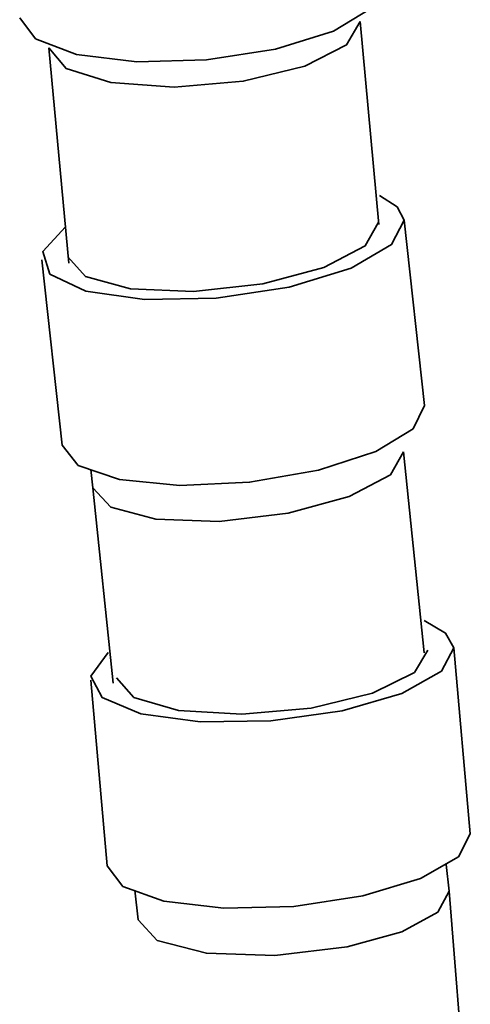
# Model space of a CAD drawing. Units: centimetres. Extents: x -179 to 542, y -423 to 879.
# Drawn here: x 21 to 38, y 421 to 459 of the extents above; entities that cross this region are included whole.
import ezdxf

# ---------------------------------------------------------------- set-up
doc = ezdxf.new("R2010")
doc.units = ezdxf.units.CM
doc.header["$MEASUREMENT"] = 0
doc.layers.add('layer 1', color=7, linetype='Continuous')

msp = doc.modelspace()

# ---------------------------------------------------------------- linework, layer by layer
at = {"layer": 'layer 1', "lineweight": 35}
for points, knots in [([(20.67197, 458.59417), (20.67197, 458.59417), (21.28047, 457.77867), (21.28047, 457.77867), (21.28047, 457.77867), (21.28047, 457.77867), (22.85947, 457.18517), (22.85947, 457.18517), (22.85947, 457.18517), (22.85947, 457.18517), (25.16447, 456.90117), (25.16447, 456.90117), (25.16447, 456.90117), (25.16447, 456.90117), (27.84747, 456.97117), (27.84747, 456.97117), (27.84747, 456.97117), (27.84747, 456.97117), (30.50047, 457.38417), (30.50047, 457.38417), (30.50047, 457.38417), (30.50047, 457.38417), (32.71747, 458.07917), (32.71747, 458.07917), (32.71747, 458.07917), (32.71747, 458.07917), (34.16247, 458.94717), (34.16247, 458.94717), (34.16247, 458.94717), (34.16247, 458.94717), (34.61547, 459.85867), (34.61547, 459.85867)], [0, 0, 0, 0, 0.125, 0.125, 0.125, 0.125, 0.25, 0.25, 0.25, 0.25, 0.375, 0.375, 0.375, 0.375, 0.5, 0.5, 0.5, 0.5, 0.625, 0.625, 0.625, 0.625, 0.75, 0.75, 0.75, 0.75, 0.875, 0.875, 0.875, 0.875, 1, 1, 1, 1]), ([(21.79047, 457.43117), (21.79047, 457.43117), (22.45347, 456.63917), (22.45347, 456.63917), (22.45347, 456.63917), (22.45347, 456.63917), (24.16997, 456.10317), (24.16997, 456.10317), (24.16997, 456.10317), (24.16997, 456.10317), (26.59847, 455.93067), (26.59847, 455.93067), (26.59847, 455.93067), (26.59847, 455.93067), (29.25847, 456.15417), (29.25847, 456.15417), (29.25847, 456.15417), (29.25847, 456.15417), (31.62397, 456.73167), (31.62397, 456.73167), (31.62397, 456.73167), (31.62397, 456.73167), (33.22547, 457.54817), (33.22547, 457.54817), (33.22547, 457.54817), (33.22547, 457.54817), (33.74797, 458.44267), (33.74797, 458.44267)], [0, 0, 0, 0, 0.14285714, 0.14285714, 0.14285714, 0.14285714, 0.28571429, 0.28571429, 0.28571429, 0.28571429, 0.42857143, 0.42857143, 0.42857143, 0.42857143, 0.57142857, 0.57142857, 0.57142857, 0.57142857, 0.71428571, 0.71428571, 0.71428571, 0.71428571, 0.85714286, 0.85714286, 0.85714286, 0.85714286, 1, 1, 1, 1]), ([(35.43747, 450.81367), (35.43747, 450.81367), (35.16747, 451.32717), (35.16747, 451.32717), (35.16747, 451.32717), (35.16747, 451.32717), (34.48847, 451.76267), (34.48847, 451.76267)], [0, 0, 0, 0, 0.5, 0.5, 0.5, 0.5, 1, 1, 1, 1]), ([(22.43397, 450.55767), (22.43397, 450.55767), (21.55747, 449.61267), (21.55747, 449.61267), (21.55747, 449.61267), (21.55747, 449.61267), (21.83097, 448.73967), (21.83097, 448.73967), (21.83097, 448.73967), (21.83097, 448.73967), (23.21047, 448.08467), (23.21047, 448.08467), (23.21047, 448.08467), (23.21047, 448.08467), (25.46447, 447.75817), (25.46447, 447.75817), (25.46447, 447.75817), (25.46447, 447.75817), (28.22147, 447.81267), (28.22147, 447.81267), (28.22147, 447.81267), (28.22147, 447.81267), (31.01897, 448.24017), (31.01897, 448.24017), (31.01897, 448.24017), (31.01897, 448.24017), (33.39647, 448.96667), (33.39647, 448.96667), (33.39647, 448.96667), (33.39647, 448.96667), (34.95447, 449.87467), (34.95447, 449.87467), (34.95447, 449.87467), (34.95447, 449.87467), (35.43747, 450.81367), (35.43747, 450.81367)], [0, 0, 0, 0, 0.11111111, 0.11111111, 0.11111111, 0.11111111, 0.22222222, 0.22222222, 0.22222222, 0.22222222, 0.33333333, 0.33333333, 0.33333333, 0.33333333, 0.44444444, 0.44444444, 0.44444444, 0.44444444, 0.55555556, 0.55555556, 0.55555556, 0.55555556, 0.66666667, 0.66666667, 0.66666667, 0.66666667, 0.77777778, 0.77777778, 0.77777778, 0.77777778, 0.88888889, 0.88888889, 0.88888889, 0.88888889, 1, 1, 1, 1]), ([(22.51547, 449.40017), (22.51547, 449.40017), (23.19447, 448.64917), (23.19447, 448.64917), (23.19447, 448.64917), (23.19447, 448.64917), (24.92147, 448.17817), (24.92147, 448.17817), (24.92147, 448.17817), (24.92147, 448.17817), (27.35197, 448.07567), (27.35197, 448.07567), (27.35197, 448.07567), (27.35197, 448.07567), (30.00647, 448.36717), (30.00647, 448.36717), (30.00647, 448.36717), (30.00647, 448.36717), (32.35797, 448.99117), (32.35797, 448.99117), (32.35797, 448.99117), (32.35797, 448.99117), (33.94197, 449.82567), (33.94197, 449.82567), (33.94197, 449.82567), (33.94197, 449.82567), (34.44447, 450.70467), (34.44447, 450.70467)], [0, 0, 0, 0, 0.14285714, 0.14285714, 0.14285714, 0.14285714, 0.28571429, 0.28571429, 0.28571429, 0.28571429, 0.42857143, 0.42857143, 0.42857143, 0.42857143, 0.57142857, 0.57142857, 0.57142857, 0.57142857, 0.71428571, 0.71428571, 0.71428571, 0.71428571, 0.85714286, 0.85714286, 0.85714286, 0.85714286, 1, 1, 1, 1]), ([(22.29997, 442.16667), (22.29997, 442.16667), (22.92097, 441.38717), (22.92097, 441.38717), (22.92097, 441.38717), (22.92097, 441.38717), (24.50647, 440.84217), (24.50647, 440.84217), (24.50647, 440.84217), (24.50647, 440.84217), (26.81747, 440.61267), (26.81747, 440.61267), (26.81747, 440.61267), (26.81747, 440.61267), (29.49847, 440.73867), (29.49847, 440.73867), (29.49847, 440.73867), (29.49847, 440.73867), (32.14247, 441.19667), (32.14247, 441.19667), (32.14247, 441.19667), (32.14247, 441.19667), (34.34747, 441.91817), (34.34747, 441.91817), (34.34747, 441.91817), (34.34747, 441.91817), (35.77797, 442.79267), (35.77797, 442.79267), (35.77797, 442.79267), (35.77797, 442.79267), (36.21697, 443.68967), (36.21697, 443.68967)], [0, 0, 0, 0, 0.125, 0.125, 0.125, 0.125, 0.25, 0.25, 0.25, 0.25, 0.375, 0.375, 0.375, 0.375, 0.5, 0.5, 0.5, 0.5, 0.625, 0.625, 0.625, 0.625, 0.75, 0.75, 0.75, 0.75, 0.875, 0.875, 0.875, 0.875, 1, 1, 1, 1]), ([(23.48547, 440.52667), (23.48547, 440.52667), (24.17147, 439.78017), (24.17147, 439.78017), (24.17147, 439.78017), (24.17147, 439.78017), (25.89997, 439.32017), (25.89997, 439.32017), (25.89997, 439.32017), (25.89997, 439.32017), (28.33247, 439.23567), (28.33247, 439.23567), (28.33247, 439.23567), (28.33247, 439.23567), (30.98347, 439.54417), (30.98347, 439.54417), (30.98347, 439.54417), (30.98347, 439.54417), (33.33147, 440.18467), (33.33147, 440.18467), (33.33147, 440.18467), (33.33147, 440.18467), (34.90847, 441.02917), (34.90847, 441.02917), (34.90847, 441.02917), (34.90847, 441.02917), (35.40597, 441.91167), (35.40597, 441.91167)], [0, 0, 0, 0, 0.14285714, 0.14285714, 0.14285714, 0.14285714, 0.28571429, 0.28571429, 0.28571429, 0.28571429, 0.42857143, 0.42857143, 0.42857143, 0.42857143, 0.57142857, 0.57142857, 0.57142857, 0.57142857, 0.71428571, 0.71428571, 0.71428571, 0.71428571, 0.85714286, 0.85714286, 0.85714286, 0.85714286, 1, 1, 1, 1]), ([(37.34597, 434.36867), (37.34597, 434.36867), (37.02697, 434.93867), (37.02697, 434.93867), (37.02697, 434.93867), (37.02697, 434.93867), (36.20147, 435.41817), (36.20147, 435.41817)], [0, 0, 0, 0, 0.5, 0.5, 0.5, 0.5, 1, 1, 1, 1]), ([(24.07447, 434.18917), (24.07447, 434.18917), (23.40447, 433.28917), (23.40447, 433.28917), (23.40447, 433.28917), (23.40447, 433.28917), (23.84197, 432.46367), (23.84197, 432.46367), (23.84197, 432.46367), (23.84197, 432.46367), (25.31797, 431.84267), (25.31797, 431.84267), (25.31797, 431.84267), (25.31797, 431.84267), (27.59897, 431.52517), (27.59897, 431.52517), (27.59897, 431.52517), (27.59897, 431.52517), (30.32047, 431.56217), (30.32047, 431.56217), (30.32047, 431.56217), (30.32047, 431.56217), (33.05097, 431.94667), (33.05097, 431.94667), (33.05097, 431.94667), (33.05097, 431.94667), (35.35447, 432.61917), (35.35447, 432.61917), (35.35447, 432.61917), (35.35447, 432.61917), (36.86647, 433.47067), (36.86647, 433.47067), (36.86647, 433.47067), (36.86647, 433.47067), (37.34597, 434.36867), (37.34597, 434.36867)], [0, 0, 0, 0, 0.11111111, 0.11111111, 0.11111111, 0.11111111, 0.22222222, 0.22222222, 0.22222222, 0.22222222, 0.33333333, 0.33333333, 0.33333333, 0.33333333, 0.44444444, 0.44444444, 0.44444444, 0.44444444, 0.55555556, 0.55555556, 0.55555556, 0.55555556, 0.66666667, 0.66666667, 0.66666667, 0.66666667, 0.77777778, 0.77777778, 0.77777778, 0.77777778, 0.88888889, 0.88888889, 0.88888889, 0.88888889, 1, 1, 1, 1]), ([(24.39547, 433.22417), (24.39547, 433.22417), (25.06047, 432.46867), (25.06047, 432.46867), (25.06047, 432.46867), (25.06047, 432.46867), (26.77497, 431.96767), (26.77497, 431.96767), (26.77497, 431.96767), (26.77497, 431.96767), (29.20397, 431.82167), (29.20397, 431.82167), (29.20397, 431.82167), (29.20397, 431.82167), (31.86397, 432.05667), (31.86397, 432.05667), (31.86397, 432.05667), (31.86397, 432.05667), (34.22747, 432.62817), (34.22747, 432.62817), (34.22747, 432.62817), (34.22747, 432.62817), (35.82897, 433.42117), (35.82897, 433.42117), (35.82897, 433.42117), (35.82897, 433.42117), (36.34947, 434.28017), (36.34947, 434.28017)], [0, 0, 0, 0, 0.14285714, 0.14285714, 0.14285714, 0.14285714, 0.28571429, 0.28571429, 0.28571429, 0.28571429, 0.42857143, 0.42857143, 0.42857143, 0.42857143, 0.57142857, 0.57142857, 0.57142857, 0.57142857, 0.71428571, 0.71428571, 0.71428571, 0.71428571, 0.85714286, 0.85714286, 0.85714286, 0.85714286, 1, 1, 1, 1]), ([(24.03247, 425.98867), (24.03247, 425.98867), (24.63547, 425.20567), (24.63547, 425.20567), (24.63547, 425.20567), (24.63547, 425.20567), (26.20897, 424.63517), (26.20897, 424.63517), (26.20897, 424.63517), (26.20897, 424.63517), (28.51247, 424.36417), (28.51247, 424.36417), (28.51247, 424.36417), (28.51247, 424.36417), (31.19697, 424.43467), (31.19697, 424.43467), (31.19697, 424.43467), (31.19697, 424.43467), (33.84997, 424.83467), (33.84997, 424.83467), (33.84997, 424.83467), (33.84997, 424.83467), (36.07097, 425.50517), (36.07097, 425.50517), (36.07097, 425.50517), (36.07097, 425.50517), (37.52047, 426.34267), (37.52047, 426.34267), (37.52047, 426.34267), (37.52047, 426.34267), (37.97747, 427.22167), (37.97747, 427.22167)], [0, 0, 0, 0, 0.125, 0.125, 0.125, 0.125, 0.25, 0.25, 0.25, 0.25, 0.375, 0.375, 0.375, 0.375, 0.5, 0.5, 0.5, 0.5, 0.625, 0.625, 0.625, 0.625, 0.75, 0.75, 0.75, 0.75, 0.875, 0.875, 0.875, 0.875, 1, 1, 1, 1]), ([(33.25047, 422.87517), (33.25047, 422.87517), (35.34247, 423.46067), (35.34247, 423.46067), (35.34247, 423.46067), (35.34247, 423.46067), (36.72497, 424.21717), (36.72497, 424.21717), (36.72497, 424.21717), (36.72497, 424.21717), (37.16447, 425.01617), (37.16447, 425.01617)], [0, 0, 0, 0, 0.33333333, 0.33333333, 0.33333333, 0.33333333, 0.66666667, 0.66666667, 0.66666667, 0.66666667, 1, 1, 1, 1]), ([(25.21597, 423.91417), (25.21597, 423.91417), (25.95147, 423.12567), (25.95147, 423.12567), (25.95147, 423.12567), (25.95147, 423.12567), (27.84047, 422.63317), (27.84047, 422.63317), (27.84047, 422.63317), (27.84047, 422.63317), (30.46497, 422.54417), (30.46497, 422.54417), (30.46497, 422.54417), (30.46497, 422.54417), (33.25047, 422.87517), (33.25047, 422.87517)], [0, 0, 0, 0, 0.25, 0.25, 0.25, 0.25, 0.5, 0.5, 0.5, 0.5, 0.75, 0.75, 0.75, 0.75, 1, 1, 1, 1])]:
    msp.add_open_spline(points, degree=3, knots=knots, dxfattribs=at)
for points in [[(34.46397, 450.64767), (34.46397, 450.64767), (33.74797, 458.44267), (33.74797, 458.44267)], [(21.79047, 457.43317), (21.79047, 457.43317), (22.55247, 449.15717), (22.55247, 449.15717)], [(36.21697, 443.68967), (36.21697, 443.68967), (35.43747, 450.81367), (35.43747, 450.81367)], [(21.52047, 449.29117), (21.52047, 449.29117), (22.29997, 442.16917), (22.29997, 442.16917)], [(36.20997, 434.17667), (36.20997, 434.17667), (35.40597, 441.91167), (35.40597, 441.91167)], [(23.40447, 441.23067), (23.40447, 441.23067), (23.48547, 440.52667), (23.48547, 440.52667)], [(23.48547, 440.52667), (23.48547, 440.52667), (24.26697, 433.01717), (24.26697, 433.01717)], [(37.97747, 427.22167), (37.97747, 427.22167), (37.34597, 434.36867), (37.34597, 434.36867)], [(23.40097, 433.13617), (23.40097, 433.13617), (24.03247, 425.98867), (24.03247, 425.98867)], [(37.16447, 425.01617), (37.16447, 425.01617), (37.05697, 426.04517), (37.05697, 426.04517)], [(25.09747, 425.05417), (25.09747, 425.05417), (25.21597, 423.91417), (25.21597, 423.91417)], [(37.79397, 417.15667), (37.79397, 417.15667), (37.16447, 425.01617), (37.16447, 425.01617)]]:
    msp.add_open_spline(points, degree=3, dxfattribs=at)

doc.saveas('drawing.dxf')
